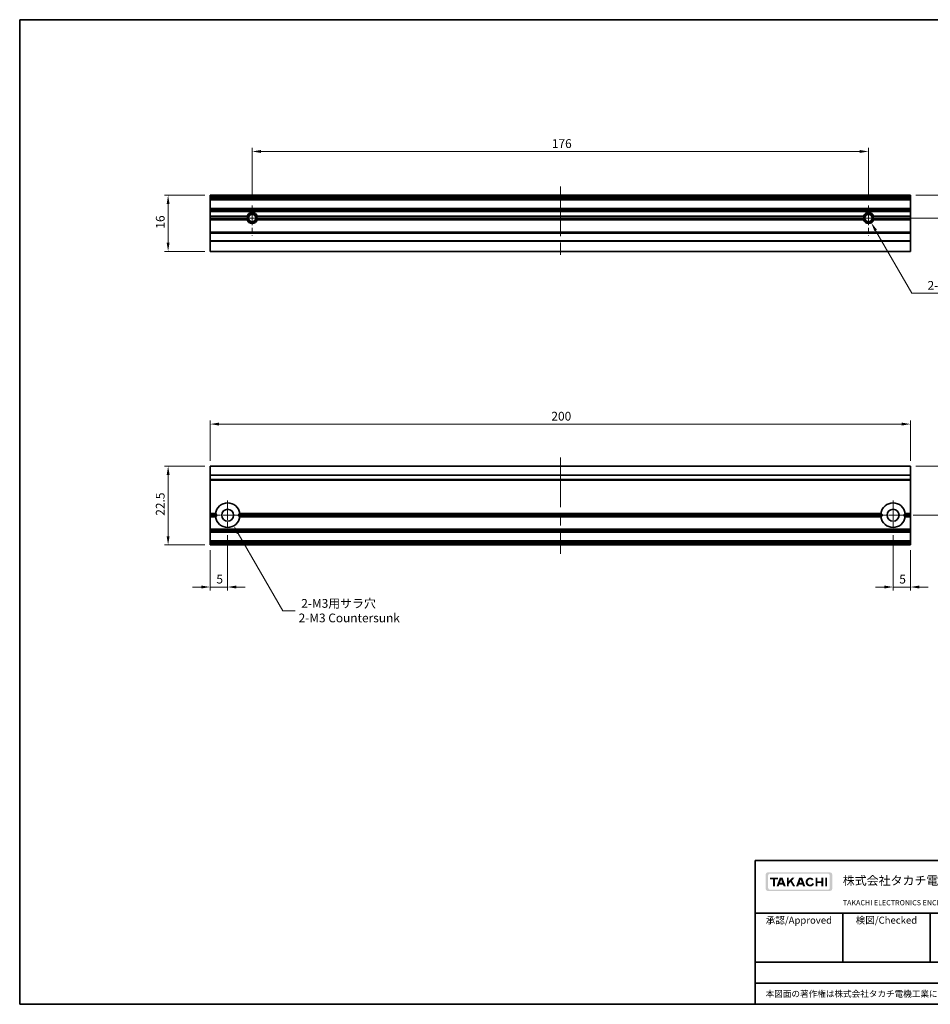
# Model space of a CAD drawing. Units: millimetres. Extents: x 0 to 7098, y 0 to 1124.
# Drawn here: x 3744 to 4005, y 0 to 281 of the extents above; entities that cross this region are included whole.
import ezdxf
from ezdxf.enums import TextEntityAlignment as Align

# ---------------------------------------------------------------- set-up
doc = ezdxf.new("R2010")
doc.units = ezdxf.units.MM
doc.header["$LTSCALE"] = 2.5
doc.linetypes.add('CHAIN', pattern=[0.35429999999999995, 0.2362, -0.0295, 0.0591, -0.0295])
doc.layers.get('Defpoints').update_dxf_attribs({"lineweight": 25})
for name, color, linetype, lineweight in [('Border (ISO)', 7, 'Continuous', 35), ('Center Mark (ISO)', 131, 'Continuous', 18), ('Centerline (ISO)', 131, 'Continuous', 18), ('Dimension (ISO)', 7, 'Continuous', 18), ('Dimension (ISO) @ 1', 7, 'Continuous', 18), ('Hatch (ISO)', 1, 'Continuous', 18), ('Title (ISO)', 7, 'Continuous', 35), ('Visible (ISO)', 7, 'Continuous', 35), ('Visible Narrow (ISO)', 7, 'Continuous', 25)]:
    doc.layers.add(name, color=color, linetype=linetype, lineweight=lineweight)
doc.styles.add('Note Text (TK)', font='MS PGothic.ttf')
doc.styles.add('文字スタイル40', font='MS PGothic.ttf')
doc.styles.add('文字スタイル67', font='arial.ttf')
doc.styles.add('文字スタイル80', font='arial.ttf')
doc.dimstyles.new('Default - Method 1b (TK)', dxfattribs={"dimscale": 2.5, "dimtxt": 2.5, "dimasz": 2.5, "dimexe": 1, "dimexo": 1.499999999999999, "dimgap": 1, "dimtad": 1, "dimrnd": 1e-08, "dimdsep": 46, "dimtxsty": 'Note Text (TK)', "dimcen": 0.09, "dimdle": 5, "dimclrd": 100, "dimclre": 100, "dimclrt": 7, "dimadec": 1, "dimazin": 1, "dimtfac": 1, "dimtmove": 0, "dimatfit": 3, "dimfxl": 1, "dimtolj": 1, "dimlwd": -1, "dimlwe": -1, "dimarcsym": 0})

# ---------------------------------------------------------------- blocks, each defined once
blk = doc.blocks.new('図面枠 tk図枠')
at = {"layer": 'Border (ISO)'}
for p, q in [((14.49999999999999, 289), (405.4999999999999, 289)), ((14.49999999999999, 289), (14.50000000000001, 8.000000000000007)), ((405.4999999999999, 289), (405.4999999999999, 8.000000000000007)), ((14.50000000000001, 8.000000000000007), (405.4999999999999, 8.000000000000007))]:
    blk.add_line(p, q, dxfattribs=at)
blk = doc.blocks.new('表題欄 tk表題欄')
at = {"layer": 'Hatch (ISO)'}
h = blk.add_hatch(color=256, dxfattribs=at)
edge = h.paths.add_edge_path(flags=0)
edge.add_arc((95.444849922821, 237.346881026017), 0.5958259999999996, 269.9999999999897, 360)
edge.add_line((96.040675922821, 237.3468810260171), (96.04067592282095, 240.7585970260168))
edge.add_arc((95.44484992282096, 240.7585970260169), 0.5958259999999996, 0, 90.0000000000068)
edge.add_line((95.44484992282091, 241.3544230260169), (79.00658192282103, 241.3544230260169))
edge.add_arc((79.00658192282103, 240.7585970260169), 0.5958259999999996, 90, 180)
edge.add_line((78.41075592282102, 240.7585970260168), (78.41075592282081, 237.3468810260171))
edge.add_arc((79.00658192282081, 237.3468810260168), 0.5958259999999996, 180, 270.0000000000205)
edge.add_line((79.00658192282103, 236.7510550260168), (95.44484992282091, 236.751055026017))
edge = h.paths.add_edge_path()
edge.add_line((77.70882392282107, 241.0034570260169), (77.70882392282107, 237.1020210260171))
edge.add_arc((78.41075592282097, 237.102021026017), 0.7019319999998935, 180, 270.000000000008)
edge.add_line((78.41075592282105, 236.4000890260172), (96.04067592282101, 236.4000890260172))
edge.add_arc((96.040675922821, 237.102021026017), 0.7019319999998921, 270, 360)
edge.add_line((96.7426079228209, 237.1020210260171), (96.74260792282098, 241.0034570260169))
edge.add_arc((96.04067592282107, 241.003457026017), 0.7019319999998921, 0, 90.00000000000873)
edge.add_line((96.04067592282095, 241.705389026017), (78.41075592282105, 241.7053890260169))
edge.add_arc((78.41075592282105, 241.0034570260169), 0.7019319999999984, 90.00000000000072, 180)
for points in [[(78.94128592282102, 240.1954190260171), (78.94128592282102, 239.7056990260171), (79.79013392282097, 239.7056990260171), (79.79013392282097, 237.7060090260171), (80.37779792282102, 237.7060090260171), (80.37779792282102, 239.7056990260171), (81.22664592282104, 239.7056990260171), (81.22664592282104, 240.1954190260171)], [(85.55355153134052, 237.7060090260171), (84.81294043548178, 238.9396854897348), (84.28739592282106, 238.3724785432585), (84.28739592282106, 237.7060090260171), (83.76502792282103, 237.7060090260171), (83.76502792282103, 240.1954190260171), (84.28739592282106, 240.1954190260171), (84.28739592282106, 239.1472136578642), (85.2586086041826, 240.1954190260171), (85.97643794456017, 240.1954190260171), (85.18872726044239, 239.3452627384302), (86.172817922821, 237.7060090260171)], [(91.96090243223207, 240.1954190260171), (91.96090243223207, 237.7060090260171), (92.4791894322321, 237.7060090260171), (92.4791894322321, 238.7058540260171), (93.63819343223211, 238.7058540260171), (93.63819343223211, 237.7060090260171), (94.15648043223207, 237.7060090260171), (94.15648043223207, 240.1954190260171), (93.63819343223211, 240.1954190260171), (93.63819343223211, 239.195574026017), (92.4791894322321, 239.195574026017), (92.4791894322321, 240.1954190260171)], [(94.71149643223212, 240.1954190260171), (94.71149643223212, 237.7060090260171), (95.2338644322322, 237.7060090260171), (95.2338644322322, 240.1954190260171)]]:
    blk.add_hatch(color=256, dxfattribs=at).paths.add_polyline_path(points)
h = blk.add_hatch(color=256, dxfattribs=at)
h.paths.add_polyline_path([(82.45967999495221, 238.7589070260171), (81.8218998506899, 238.7589070260171), (82.14078992282104, 239.627313026017)], flags=0)
h.paths.add_polyline_path([(82.64850318183746, 238.2447010260171), (81.63307666380464, 238.2447010260171), (81.43526189659153, 237.7060090260171), (80.81854592282102, 237.7060090260171), (81.73268992282102, 240.1954190260171), (82.54888992282102, 240.1954190260171), (83.46303392282098, 237.7060090260171), (82.84631794905052, 237.7060090260171)])
h = blk.add_hatch(color=256, dxfattribs=at)
h.paths.add_polyline_path([(87.39654585068993, 238.7589070260171), (88.03432599495216, 238.7589070260171), (87.71543592282107, 239.627313026017)], flags=0)
h.paths.add_polyline_path([(87.00990789659151, 237.7060090260171), (87.20772266380467, 238.2447010260171), (88.22314918183736, 238.2447010260171), (88.42096394905047, 237.7060090260171), (89.03767992282091, 237.7060090260171), (88.123535922821, 240.1954190260171), (87.30733592282104, 240.1954190260171), (86.39319192282105, 237.7060090260171)])
h = blk.add_hatch(color=256, dxfattribs=at)
edge = h.paths.add_edge_path()
edge.add_arc((90.39257192282079, 238.9507140260171), 1.273272000000011, 38.55054079078439, 336.5820184016556)
edge.add_line((91.56096443223191, 238.4446700260172), (91.04202846323602, 238.6694270587604))
edge.add_ellipse((90.392571922821, 238.9507140260171), major_axis=(0, -0.7998759999999119), ratio=0.8673469387756529, start_angle=128.5505407907963, end_angle=426.582018401653, ccw=False)
edge.add_line((90.96328818027123, 239.4055047731898), (91.38834540645578, 239.7442231660233))
at = {"layer": 'Title (ISO)'}
for p, q in [((74.70882392282105, 245.052739026017), (255.7088239228211, 245.052739026017)), ((74.70882392282105, 204.052739026017), (74.70882392282105, 245.052739026017)), ((149.7088239228211, 245.052739026017), (149.7088239228211, 210.052739026017)), ((230.7088239228211, 245.052739026017), (230.7088239228211, 210.052739026017)), ((255.7088239228211, 245.052739026017), (255.7088239228211, 204.052739026017)), ((243.2088239228211, 240.552739026017), (251.2088239228211, 241.552739026017)), ((243.2088239228211, 240.552739026017), (243.2088239228211, 236.552739026017)), ((251.2088239228211, 235.552739026017), (251.2088239228211, 241.552739026017)), ((243.2088239228211, 236.552739026017), (251.2088239228211, 235.552739026017)), ((230.7088239228211, 232.052739026017), (255.7088239228211, 232.052739026017)), ((74.70882392282105, 230.052739026017), (230.7088239228211, 230.0527390260171)), ((99.70882392282105, 230.052739026017), (99.70882392282108, 216.052739026017)), ((124.708823922821, 230.052739026017), (124.708823922821, 216.052739026017)), ((230.7088239228211, 221.052739026017), (255.7088239228211, 221.052739026017)), ((74.70882392282105, 216.052739026017), (230.7088239228211, 216.052739026017)), ((255.7088239228211, 210.052739026017), (74.70882392282105, 210.052739026017)), ((74.70882392282105, 204.052739026017), (255.7088239228211, 204.052739026017))]:
    blk.add_line(p, q, dxfattribs=at)
at = {"layer": 'Title (ISO)', "color": 4, "linetype": 'CHAIN', "lineweight": 18, "ltscale": 8.889559745788574}
blk.add_line((238.2088239228211, 242.5527390260171), (238.2088239228211, 234.552739026017), dxfattribs=at)
at = {"layer": 'Title (ISO)', "color": 4, "linetype": 'CHAIN', "lineweight": 18, "ltscale": 20.00163269042969}
blk.add_line((252.2088239228211, 238.552739026017), (234.2088239228211, 238.552739026017), dxfattribs=at)
at = {"layer": 'Title (ISO)'}
for radius in [3, 2]:
    blk.add_circle((238.2088239228211, 238.5527390260171), radius, dxfattribs=at)
at = {"layer": 'Title (ISO)', "color": 1, "char_height": 2.000000029802322, "line_spacing_factor": 1.5, "style": 'Note Text (TK)'}
for s, insert, attachment_point in [('\\fＭＳ Ｐゴシック|b0|i0;{\\H2.0000;品名/Title}', (151.708823922821, 243.052739026017), 4), ('\\fＭＳ Ｐゴシック|b0|i0;{\\H2.0000;尺度/Scale}', (232.7088239228211, 230.052739026017), 4), ('\\fＭＳ Ｐゴシック|b0|i0;{\\H2.0000;承認/Approved}', (87.20882392282105, 228.052739026017), 5), ('\\fＭＳ Ｐゴシック|b0|i0;{\\H2.0000;検図/Checked}', (112.208823922821, 228.0527390260171), 5), ('\\fＭＳ Ｐゴシック|b0|i0;{\\H2.0000;製図/Created}', (137.208823922821, 228.052739026017), 5), ('\\fＭＳ Ｐゴシック|b0|i0;{\\H2.0000;ページ/Page}', (232.7088239228211, 219.052739026017), 4), ('\\fＭＳ Ｐゴシック|b0|i0;{\\H2.0000;作成日/Date}', (151.708823922821, 213.052739026017), 4)]:
    blk.add_mtext(s, dxfattribs=dict(at, insert=insert, attachment_point=attachment_point))
at = {"layer": 'Title (ISO)', "color": 7, "line_spacing_factor": 1.5, "style": 'Note Text (TK)'}
for s, insert, char_height, attachment_point in [('株式会社タカチ電機工業', (99.74260792282095, 239.052739026017), 2.5, 4), ('\\fArial|b0|i0;{\\H1.4986;TAKACHI ELECTRONICS ENCLOSURE CO., LTD.}', (99.74260792282095, 233.052739026017), 1.49859994649887, 4), ('\\fＭＳ Ｐゴシック|b0|i0;{\\H2.0000;/}', (243.2088239228211, 213.5527390260171), 2.000000029802322, 5), ('\\fＭＳ Ｐゴシック|b0|i0;{\\H1.8000;本図面の著作権は株式会社タカチ電機工業に帰属します。 / Copyright (C)\xa0 TAKACHI ELECTRONICS ENCLOSURE CO., LTD. All Rights Reserved.}', (77.70882392282107, 207.052739026017), 1.800000071525573, 4)]:
    blk.add_mtext(s, dxfattribs=dict(at, insert=insert, char_height=char_height, attachment_point=attachment_point))
at = {"layer": 'Title (ISO)', "color": 7}
for tag, p, height, style in [('<品名>_001', (157.524164831912, 236.7388185714716), 2.5, 'Note Text (TK)'), ('<Title>_001', (157.5099153201013, 231.6521250748138), 1.800000071525573, '文字スタイル80'), ('<型番>_001', (157.6576875571527, 219.9930798731327), 3.000000119209289, '文字スタイル40'), ('作成日_001', (175.617914831912, 211.7814322078352), 2.5, 'Note Text (TK)'), ('<ページ_No.>_001', (237.9488807410029, 212.302739026017), 2.5, 'Note Text (TK)'), ('<総ページ数>_001', (246.7926307410029, 212.302739026017), 2.5, 'Note Text (TK)')]:
    blk.add_attdef(tag, p, '', height=height, dxfattribs=dict(at, style=style))
at = {"layer": 'Title (ISO)', "color": 7, "style": 'Note Text (TK)'}
for tag, p in [('<尺度>', (243.2088239228211, 224.552739026017)), ('<部品サイズ>', (112.208823922821, 213.052739026017))]:
    blk.add_attdef(tag, text='', height=2.5, dxfattribs=at).set_placement(p, align=Align.MIDDLE_CENTER)
blk = doc.blocks.new('*D52')
at = {"layer": 'Defpoints', "color": 0}
for p in [(3998.886362934699, 165.5881611355166), (3798.886362934699, 153.5881611355166), (3998.886362934699, 153.5881611355166)]:
    blk.add_point(p, dxfattribs=at)
at = {"layer": 'Dimension (ISO)', "color": 100}
for p, q in [((3798.886362934699, 155.0881611355166), (3798.886362934699, 166.5881611355166)), ((3998.886362934699, 155.0881611355166), (3998.886362934699, 166.5881611355166)), ((3801.386362934699, 165.5881611355166), (3996.386362934698, 165.5881611355166))]:
    blk.add_line(p, q, dxfattribs=at)
for points in [[(3801.386362934699, 166.0048278021833), (3801.386362934699, 165.17149446885), (3798.886362934699, 165.5881611355166)], [(3996.386362934698, 166.0048278021833), (3996.386362934698, 165.17149446885), (3998.886362934699, 165.5881611355166)]]:
    blk.add_solid(points, dxfattribs=at)
at = {"layer": 'Dimension (ISO)', "color": 7, "insert": (3896.315340207426, 167.8381611355166), "char_height": 2.5, "attachment_point": 4, "style": 'Note Text (TK)'}
blk.add_mtext('\\A1;200', dxfattribs=at)
blk = doc.blocks.new('*D53')
at = {"layer": 'Defpoints', "color": 0}
for p in [(3798.8863629347, 153.5881611355167), (3786.886362934721, 131.0881611355167), (3798.8863629347, 131.0881611355167)]:
    blk.add_point(p, dxfattribs=at)
at = {"layer": 'Dimension (ISO)', "color": 100}
for p, q in [((3797.3863629347, 153.5881611355167), (3785.886362934721, 153.5881611355167)), ((3786.886362934721, 151.0881611355167), (3786.886362934721, 133.5881611355167)), ((3797.3863629347, 131.0881611355167), (3785.886362934721, 131.0881611355167))]:
    blk.add_line(p, q, dxfattribs=at)
for points in [[(3786.469696268055, 151.0881611355167), (3787.303029601388, 151.0881611355167), (3786.886362934721, 153.5881611355167)], [(3786.469696268055, 133.5881611355167), (3787.303029601388, 133.5881611355167), (3786.886362934721, 131.0881611355167)]]:
    blk.add_solid(points, dxfattribs=at)
at = {"layer": 'Dimension (ISO)', "color": 7, "insert": (3784.63636293472, 139.4262293173348), "char_height": 2.5, "attachment_point": 4, "rotation": 90, "style": 'Note Text (TK)'}
blk.add_mtext('\\A1;22.5', dxfattribs=at)
blk = doc.blocks.new('*D54')
at = {"layer": 'Defpoints', "color": 0}
for p in [(3803.886362934699, 135.3881611355168), (3798.886362934699, 131.0881611355166), (3798.886362934699, 119.0881611355166)]:
    blk.add_point(p, dxfattribs=at)
at = {"layer": 'Dimension (ISO)', "color": 100}
for p, q in [((3803.886362934699, 133.8881611355168), (3803.886362934699, 118.0881611355166)), ((3798.886362934699, 129.5881611355166), (3798.886362934699, 118.0881611355166)), ((3796.386362934698, 119.0881611355166), (3793.886362934698, 119.0881611355166)), ((3803.886362934699, 119.0881611355166), (3798.886362934699, 119.0881611355166)), ((3806.386362934699, 119.0881611355166), (3808.886362934698, 119.0881611355166))]:
    blk.add_line(p, q, dxfattribs=at)
for points in [[(3796.386362934698, 119.5048278021833), (3796.386362934698, 118.67149446885), (3798.886362934699, 119.0881611355166)], [(3806.386362934699, 119.5048278021833), (3806.386362934699, 118.67149446885), (3803.886362934699, 119.0881611355166)]]:
    blk.add_solid(points, dxfattribs=at)
at = {"layer": 'Dimension (ISO)', "color": 7, "insert": (3800.661931116517, 121.3381611355166), "char_height": 2.5, "attachment_point": 4, "style": 'Note Text (TK)'}
blk.add_mtext('\\A1;5', dxfattribs=at)
blk = doc.blocks.new('*D55')
at = {"layer": 'Defpoints', "color": 0}
for p in [(3993.886362934699, 135.3881611355168), (3998.886362934699, 131.0881611355166), (3998.886362934699, 119.0881611355166)]:
    blk.add_point(p, dxfattribs=at)
at = {"layer": 'Dimension (ISO)', "color": 100}
for p, q in [((3993.886362934699, 133.8881611355168), (3993.886362934699, 118.0881611355166)), ((3998.886362934699, 129.5881611355166), (3998.886362934699, 118.0881611355166)), ((3991.386362934699, 119.0881611355166), (3988.886362934699, 119.0881611355166)), ((3993.886362934699, 119.0881611355166), (3998.886362934699, 119.0881611355166)), ((4001.386362934698, 119.0881611355166), (4003.886362934698, 119.0881611355166))]:
    blk.add_line(p, q, dxfattribs=at)
for points in [[(3991.386362934699, 119.5048278021833), (3991.386362934699, 118.67149446885), (3993.886362934699, 119.0881611355166)], [(4001.386362934698, 119.5048278021833), (4001.386362934698, 118.67149446885), (3998.886362934699, 119.0881611355166)]]:
    blk.add_solid(points, dxfattribs=at)
at = {"layer": 'Dimension (ISO)', "color": 7, "insert": (3995.661931116516, 121.3381611355166), "char_height": 2.5, "attachment_point": 4, "style": 'Note Text (TK)'}
blk.add_mtext('\\A1;5', dxfattribs=at)
blk = doc.blocks.new('*D40')
at = {"layer": 'Defpoints', "color": 0}
for p in [(3998.8863629347, 153.5881611355167), (3998.0863629347, 139.5881611355167), (4017.886362934699, 139.5881611355167)]:
    blk.add_point(p, dxfattribs=at)
at = {"layer": 'Dimension (ISO)', "color": 100}
for p, q in [((4000.3863629347, 153.5881611355167), (4018.886362934699, 153.5881611355167)), ((4017.886362934699, 151.0881611355167), (4017.886362934699, 142.0881611355167)), ((3999.5863629347, 139.5881611355167), (4018.886362934699, 139.5881611355167))]:
    blk.add_line(p, q, dxfattribs=at)
for points in [[(4017.469696268032, 151.0881611355167), (4018.303029601366, 151.0881611355167), (4017.886362934699, 153.5881611355167)], [(4017.469696268032, 142.0881611355167), (4018.303029601366, 142.0881611355167), (4017.886362934699, 139.5881611355167)]]:
    blk.add_solid(points, dxfattribs=at)
at = {"layer": 'Dimension (ISO)', "color": 7, "insert": (4015.636362934698, 145.0185588627894), "char_height": 2.5, "attachment_point": 4, "rotation": 90, "style": 'Note Text (TK)'}
blk.add_mtext('\\A1;14', dxfattribs=at)
blk = doc.blocks.new('*D41')
at = {"layer": 'Defpoints', "color": 0}
for p in [(3803.886362934699, 139.5881611355164), (3805.636362934699, 136.5570722222703)]:
    blk.add_point(p, dxfattribs=at)
at = {"layer": 'Dimension (ISO)', "color": 100}
for p, q in [((3819.61836425275, 112.3395355479144), (3806.886362934699, 134.3920087128092)), ((3823.146670098015, 112.3395355479147), (3819.61836425275, 112.3395355479144))]:
    blk.add_line(p, q, dxfattribs=at)
blk.add_solid([(3807.247206852943, 134.6003420461427), (3806.525519016456, 134.1836753794759), (3805.636362934699, 136.5570722222703)], dxfattribs=at)
at = {"layer": 'Dimension (ISO)', "color": 7, "insert": (3824.146670098015, 112.3395355479144), "char_height": 2.5, "attachment_point": 4, "style": 'Note Text (TK)'}
blk.add_mtext('\\A1; \\fＭＳ Ｐゴシック|b0|i0;{\\H2.4900;2-M3用サラ穴\\P}\\fＭＳ Ｐゴシック|b0|i0;{\\H2.4900;2-M3 Countersunk}', dxfattribs=at)
blk = doc.blocks.new('*D42')
at = {"layer": 'Defpoints', "color": 0}
for p in [(3986.886362934722, 243.3908995492957), (3810.886362934722, 227.9473995492958), (3986.886362934722, 227.9473995492958)]:
    blk.add_point(p, dxfattribs=at)
at = {"layer": 'Dimension (ISO)', "color": 100}
for p, q in [((3810.886362934722, 229.4473995492958), (3810.886362934722, 244.3908995492957)), ((3813.386362934722, 243.3908995492957), (3984.386362934723, 243.3908995492957)), ((3986.886362934722, 229.4473995492958), (3986.886362934722, 244.3908995492957))]:
    blk.add_line(p, q, dxfattribs=at)
for points in [[(3813.386362934722, 243.8075662159624), (3813.386362934722, 242.974232882629), (3810.886362934722, 243.3908995492957)], [(3984.386362934723, 243.8075662159624), (3984.386362934723, 242.974232882629), (3986.886362934722, 243.3908995492957)]]:
    blk.add_solid(points, dxfattribs=at)
at = {"layer": 'Dimension (ISO)', "color": 7, "insert": (3896.450283389267, 245.6408995492957), "char_height": 2.5, "attachment_point": 4, "style": 'Note Text (TK)'}
blk.add_mtext('\\A1;176', dxfattribs=at)
blk = doc.blocks.new('*D43')
at = {"layer": 'Defpoints', "color": 0}
for p in [(3798.886362934724, 230.8908995492958), (3786.886362934723, 214.8908995492972), (3798.886362934724, 214.8908995492972)]:
    blk.add_point(p, dxfattribs=at)
at = {"layer": 'Dimension (ISO)', "color": 100}
for p, q in [((3797.386362934724, 230.8908995492958), (3785.886362934724, 230.8908995492958)), ((3786.886362934723, 228.3908995492958), (3786.886362934723, 217.3908995492972)), ((3797.386362934724, 214.8908995492972), (3785.886362934724, 214.8908995492972))]:
    blk.add_line(p, q, dxfattribs=at)
for points in [[(3786.469696268056, 228.3908995492958), (3787.303029601389, 228.3908995492958), (3786.886362934723, 230.8908995492958)], [(3786.469696268056, 217.3908995492972), (3787.303029601389, 217.3908995492972), (3786.886362934723, 214.8908995492972)]]:
    blk.add_solid(points, dxfattribs=at)
at = {"layer": 'Dimension (ISO)', "color": 7, "insert": (3784.636362934723, 221.363910912933), "char_height": 2.5, "attachment_point": 4, "rotation": 90, "style": 'Note Text (TK)'}
blk.add_mtext('\\A1;16', dxfattribs=at)
blk = doc.blocks.new('*D44')
at = {"layer": 'Defpoints', "color": 0}
for p in [(3998.886362934725, 230.8908995492958), (3990.442862934724, 224.3908995492958), (4017.886362934701, 224.3908995492958)]:
    blk.add_point(p, dxfattribs=at)
at = {"layer": 'Dimension (ISO)', "color": 100}
for p, q in [((4017.886362934701, 233.3908995492958), (4017.886362934701, 241.8823768815018)), ((4000.386362934724, 230.8908995492958), (4018.886362934702, 230.8908995492958)), ((4017.886362934701, 224.3908995492958), (4017.886362934701, 230.8908995492958)), ((3991.942862934724, 224.3908995492958), (4018.886362934702, 224.3908995492958)), ((4017.886362934701, 221.8908995492958), (4017.886362934701, 219.3908995492958))]:
    blk.add_line(p, q, dxfattribs=at)
for points in [[(4017.469696268035, 233.3908995492958), (4018.303029601368, 233.3908995492958), (4017.886362934701, 230.8908995492958)], [(4017.469696268035, 221.8908995492958), (4018.303029601368, 221.8908995492958), (4017.886362934701, 224.3908995492958)]]:
    blk.add_solid(points, dxfattribs=at)
at = {"layer": 'Dimension (ISO)', "color": 7, "insert": (4015.6363629347, 236.8908996087733), "char_height": 2.5, "attachment_point": 4, "rotation": 90, "style": 'Note Text (TK)'}
blk.add_mtext('\\A1;6.5', dxfattribs=at)
blk = doc.blocks.new('*D51')
at = {"layer": 'Defpoints', "color": 0}
for p in [(3986.886362934722, 224.3908995492966), (3987.664612934723, 223.0429310083055)]:
    blk.add_point(p, dxfattribs=at)
at = {"layer": 'Dimension (ISO)', "color": 100}
for p, q in [((3999.280672049405, 202.9233264379641), (3988.914612934723, 220.8778674988448)), ((4014.609129155647, 202.9233264379639), (3999.280672049405, 202.9233264379641))]:
    blk.add_line(p, q, dxfattribs=at)
blk.add_solid([(3989.275456852967, 221.0862008321781), (3988.55376901648, 220.6695341655116), (3987.664612934723, 223.0429310083055)], dxfattribs=at)
at = {"layer": 'Dimension (ISO)', "color": 7, "insert": (4002.975606428374, 205.1733264379641), "char_height": 2.5, "attachment_point": 4, "style": 'Note Text (TK)'}
blk.add_mtext('\\A1; \\fＭＳ Ｐゴシック|b0|i0;2-M2.5', dxfattribs=at)

msp = doc.modelspace()

# ---------------------------------------------------------------- linework, layer by layer
at = {"layer": 'Center Mark (ISO)', "linetype": 'CHAIN', "ltscale": 9.507946014404297}
for p, q in [((3810.886362934722, 227.9473995492958), (3810.886362934722, 219.3908995492957)), ((3986.886362934722, 227.9473995492958), (3986.886362934722, 219.3908995492957))]:
    msp.add_line(p, q, dxfattribs=at)
at = {"layer": 'Center Mark (ISO)', "linetype": 'CHAIN', "ltscale": 7.903918266296386}
for p, q in [((3814.442862934722, 224.3908995492957), (3807.329862934722, 224.3908995492957)), ((3990.442862934722, 224.3908995492957), (3983.329862934723, 224.3908995492957))]:
    msp.add_line(p, q, dxfattribs=at)
at = {"layer": 'Center Mark (ISO)', "linetype": 'CHAIN', "ltscale": 9.3340425491333}
for p, q in [((3803.886362934699, 143.7881611355169), (3803.886362934699, 135.3881611355168)), ((3993.886362934699, 143.7881611355169), (3993.886362934699, 135.3881611355168)), ((3808.086362934698, 139.5881611355166), (3799.686362934699, 139.5881611355166)), ((3998.086362934698, 139.5881611355166), (3989.686362934698, 139.5881611355166))]:
    msp.add_line(p, q, dxfattribs=at)
at = {"layer": 'Centerline (ISO)', "linetype": 'CHAIN', "ltscale": 23.99096870422363}
for p, q in [((3898.886362934722, 233.3908995492957), (3898.886362934722, 212.390899549297)), ((3898.886362934699, 156.0881611355166), (3898.886362934699, 128.5881611355166))]:
    msp.add_line(p, q, dxfattribs=at)
at = {"layer": 'Visible (ISO)'}
for p, q in [((3798.886362934722, 230.8908995492957), (3798.886362934722, 230.590899549296)), ((3798.886362934722, 230.8908995492957), (3998.886362934723, 230.8908995492957)), ((3798.886362934722, 230.5151636180081), (3798.886362934722, 230.590899549296)), ((3798.886362934722, 230.5151636180081), (3798.886362934722, 230.3030315836518)), ((3998.886362934723, 230.590899549296), (3998.886362934723, 230.8908995492957)), ((3998.886362934723, 230.590899549296), (3998.886362934723, 230.5151636180081)), ((3998.886362934723, 230.3030315836518), (3998.886362934723, 230.5151636180081)), ((3798.886362934722, 229.9787675149401), (3798.886362934722, 230.3030315836518)), ((3798.886362934722, 229.9787675149401), (3798.886362934722, 229.8908995492957)), ((3798.886362934722, 229.5908995492955), (3798.886362934722, 229.8908995492957)), ((3798.886362934722, 229.8908995492957), (3998.886362934723, 229.8908995492957)), ((3798.886362934722, 227.1908995492954), (3798.886362934722, 229.5908995492955)), ((3998.886362934723, 230.3030315836518), (3998.886362934723, 229.9787675149401)), ((3998.886362934723, 229.8908995492957), (3998.886362934723, 229.9787675149401)), ((3998.886362934723, 229.8908995492957), (3998.886362934723, 229.5908995492955)), ((3998.886362934723, 229.5908995492955), (3998.886362934723, 227.1908995492954)), ((3798.886362934722, 226.8908995492957), (3798.886362934722, 227.1908995492954)), ((3798.886362934722, 226.8908995492957), (3798.886362934722, 226.8030315836518)), ((3798.886362934722, 226.8908995492957), (3998.886362934723, 226.8908995492957)), ((3798.886362934722, 226.47876751494), (3798.886362934722, 226.8030315836518)), ((3798.886362934722, 226.47876751494), (3798.886362934722, 226.2666354805842)), ((3798.886362934722, 224.8908995492961), (3798.886362934722, 226.2666354805842)), ((3798.886362934722, 224.8908995492961), (3809.412357422521, 224.8908995492961)), ((3798.886362934722, 224.3908995492957), (3798.886362934722, 224.8908995492961)), ((3812.360368446924, 224.8908995492961), (3985.412357422521, 224.8908995492961)), ((3988.360368446924, 224.8908995492961), (3998.886362934723, 224.8908995492961)), ((3998.886362934723, 227.1908995492954), (3998.886362934723, 226.8908995492957)), ((3998.886362934723, 226.8030315836518), (3998.886362934723, 226.8908995492957)), ((3998.886362934723, 226.8030315836518), (3998.886362934723, 226.47876751494)), ((3998.886362934723, 226.2666354805842), (3998.886362934723, 226.47876751494)), ((3998.886362934723, 226.2666354805842), (3998.886362934723, 224.8908995492961)), ((3998.886362934723, 224.8908995492961), (3998.886362934723, 224.3908995492957)), ((3798.886362934722, 224.3908995492957), (3809.829862934723, 224.3908995492957)), ((3798.886362934722, 223.8908995492961), (3798.886362934722, 224.3908995492957)), ((3798.886362934722, 223.8908995492961), (3809.412357422521, 223.8908995492961)), ((3798.886362934722, 220.3908995492957), (3798.886362934722, 223.8908995492961)), ((3811.942862934722, 224.3908995492957), (3985.829862934723, 224.3908995492957)), ((3812.360368446924, 223.8908995492961), (3985.412357422521, 223.8908995492961)), ((3987.942862934723, 224.3908995492957), (3998.886362934723, 224.3908995492957)), ((3988.360368446924, 223.8908995492961), (3998.886362934723, 223.8908995492961)), ((3998.886362934723, 224.3908995492957), (3998.886362934723, 223.8908995492961)), ((3998.886362934723, 223.8908995492961), (3998.886362934723, 220.3908995492962)), ((3798.886362934722, 220.3908995492975), (3798.886362934722, 220.0908995492978)), ((3798.886362934722, 220.3908995492975), (3998.886362934723, 220.3908995492975)), ((3798.886362934722, 217.9633095363342), (3798.886362934722, 220.0908995492978)), ((3998.886362934723, 220.0908995492978), (3998.886362934723, 220.3908995492975)), ((3998.886362934723, 220.0908995492978), (3998.886362934723, 217.9633095363342)), ((3798.886362934722, 217.9633095363342), (3798.886362934722, 217.8352726564012)), ((3798.886362934722, 214.9628626693639), (3798.886362934722, 217.8352726564012)), ((3998.886362934723, 217.8352726564012), (3998.886362934723, 217.9633095363342)), ((3998.886362934723, 217.8352726564012), (3998.886362934723, 214.9628626693643)), ((3798.886362934722, 214.9628626693639), (3798.886362934722, 214.890899549297)), ((3798.886362934722, 214.890899549297), (3998.886362934723, 214.890899549297)), ((3998.886362934723, 214.890899549297), (3998.886362934723, 214.9628626693643)), ((3798.886362934699, 153.5881611355166), (3798.886362934699, 153.5418053914363)), ((3798.886362934699, 153.5881611355166), (3998.886362934699, 153.5881611355166)), ((3798.886362934699, 151.1481304022395), (3798.886362934699, 153.5418053914363)), ((3998.886362934699, 153.5418053914363), (3998.886362934699, 153.5881611355166)), ((3998.886362934699, 153.5418053914363), (3998.886362934699, 151.1481304022395)), ((3798.886362934699, 151.1481304022395), (3798.886362934699, 150.99448614632)), ((3798.886362934699, 149.8881611355168), (3798.886362934699, 150.99448614632)), ((3798.886362934699, 149.8881611355168), (3798.886362934699, 149.5881611355166)), ((3798.886362934699, 140.0881611355166), (3798.886362934699, 149.5881611355166)), ((3798.886362934699, 149.5881611355166), (3998.886362934699, 149.5881611355166)), ((3998.886362934699, 150.99448614632), (3998.886362934699, 151.1481304022395)), ((3998.886362934699, 150.99448614632), (3998.886362934699, 149.8881611355168)), ((3998.886362934699, 149.5881611355166), (3998.886362934699, 149.8881611355168)), ((3998.886362934699, 149.5881611355166), (3998.886362934699, 140.0881611355166)), ((3798.886362934699, 140.0881611355166), (3800.422261319561, 140.0881611355166)), ((3798.886362934699, 139.5881611355166), (3798.886362934699, 140.0881611355166)), ((3798.886362934699, 139.5881611355166), (3800.886362934699, 139.5881611355166)), ((3798.886362934699, 139.0881611355166), (3798.886362934699, 139.5881611355166)), ((3798.886362934699, 139.0881611355166), (3800.422261319561, 139.0881611355166)), ((3798.886362934699, 135.7124252042285), (3798.886362934699, 139.0881611355166)), ((3806.886362934699, 139.5881611355166), (3990.886362934698, 139.5881611355166)), ((3807.350464549836, 140.0881611355166), (3990.422261319561, 140.0881611355166)), ((3807.350464549836, 139.0881611355166), (3990.422261319561, 139.0881611355166)), ((3996.886362934699, 139.5881611355166), (3998.886362934699, 139.5881611355166)), ((3997.350464549836, 140.0881611355166), (3998.886362934699, 140.0881611355166)), ((3997.350464549836, 139.0881611355166), (3998.886362934699, 139.0881611355166)), ((3998.886362934699, 140.0881611355166), (3998.886362934699, 139.5881611355166)), ((3998.886362934699, 139.5881611355166), (3998.886362934699, 139.0881611355166)), ((3998.886362934699, 139.0881611355166), (3998.886362934699, 135.7124252042285)), ((3798.886362934699, 135.7124252042285), (3798.886362934699, 135.5002931698727)), ((3798.886362934699, 135.176029101161), (3798.886362934699, 135.5002931698727)), ((3798.886362934699, 135.1760291011605), (3798.886362934699, 135.0881611355166)), ((3798.886362934699, 134.7881611355169), (3798.886362934699, 135.0881611355166)), ((3798.886362934699, 135.0881611355166), (3998.886362934699, 135.0881611355166)), ((3998.886362934699, 135.5002931698727), (3998.886362934699, 135.7124252042285)), ((3998.886362934699, 135.5002931698727), (3998.886362934699, 135.1760291011605)), ((3998.886362934699, 135.0881611355166), (3998.886362934699, 135.1760291011605)), ((3998.886362934699, 135.0881611355166), (3998.886362934699, 134.7881611355169)), ((3798.886362934699, 132.3881611355168), (3798.886362934699, 134.7881611355169)), ((3798.886362934699, 132.0881611355166), (3798.886362934699, 132.3881611355168)), ((3798.886362934699, 132.0881611355166), (3798.886362934699, 132.0002931698727)), ((3798.886362934699, 132.0881611355166), (3998.886362934699, 132.0881611355166)), ((3998.886362934699, 134.7881611355169), (3998.886362934699, 132.3881611355168)), ((3998.886362934699, 132.3881611355168), (3998.886362934699, 132.0881611355166)), ((3998.886362934699, 132.0002931698727), (3998.886362934699, 132.0881611355166)), ((3798.886362934699, 131.676029101161), (3798.886362934699, 132.0002931698727)), ((3798.886362934699, 131.676029101161), (3798.886362934699, 131.4638970668047)), ((3798.886362934699, 131.3881611355168), (3798.886362934699, 131.4638970668047)), ((3798.886362934699, 131.3881611355168), (3798.886362934699, 131.0881611355166)), ((3798.886362934699, 131.0881611355166), (3998.886362934699, 131.0881611355166)), ((3998.886362934699, 132.0002931698727), (3998.886362934699, 131.676029101161)), ((3998.886362934699, 131.4638970668047), (3998.886362934699, 131.676029101161)), ((3998.886362934699, 131.4638970668047), (3998.886362934699, 131.3881611355168)), ((3998.886362934699, 131.0881611355166), (3998.886362934699, 131.3881611355168))]:
    msp.add_line(p, q, dxfattribs=at)
for centre in [(3803.886362934699, 139.5881611355166), (3993.886362934699, 139.5881611355166)]:
    msp.add_circle(centre, 1.7, dxfattribs=at)
for centre, radius, start, end in [((3810.886362934722, 224.3908995492962), 1.5565, 18.7375403691894, 161.2624596308106), ((3810.886362934722, 224.3908995492957), 1.056499999999999, 0, 180), ((3986.886362934722, 224.3908995492962), 1.5565, 18.7375403691894, 161.2624596308106), ((3986.886362934722, 224.3908995492957), 1.056499999999999, 0, 180), ((3810.886362934722, 224.3908995492962), 1.5565, 198.7375403691893, 341.2624596308106), ((3810.886362934722, 224.3908995492957), 1.056499999999999, 180, 0), ((3986.886362934722, 224.3908995492962), 1.5565, 198.7375403691893, 341.2624596308106), ((3986.886362934722, 224.3908995492957), 1.056499999999999, 180, 0), ((3803.886362934699, 139.5881611355166), 3.5, 8.213210701750484, 171.7867892982495), ((3993.886362934699, 139.5881611355166), 3.5, 8.213210701750484, 171.7867892982495), ((3803.886362934699, 139.5881611355166), 3.5, 188.2132107017504, 351.7867892982495), ((3993.886362934699, 139.5881611355166), 3.5, 188.2132107017504, 351.7867892982495)]:
    msp.add_arc(centre, radius, start, end, dxfattribs=at)
for points in [[(3809.412357422521, 224.8908995492961), (3809.621110178622, 224.5996523053964), (3809.829862934723, 224.3908995492957)], [(3811.942862934722, 224.3908995492957), (3812.151615690823, 224.5996523053964), (3812.360368446924, 224.8908995492961)], [(3985.412357422521, 224.8908995492961), (3985.621110178622, 224.5996523053964), (3985.829862934723, 224.3908995492957)], [(3987.942862934723, 224.3908995492957), (3988.151615690823, 224.5996523053964), (3988.360368446924, 224.8908995492961)], [(3809.829862934723, 224.3908995492957), (3809.621110178622, 224.182146793195), (3809.412357422521, 223.8908995492957)], [(3812.360368446924, 223.8908995492957), (3812.151615690823, 224.182146793195), (3811.942862934722, 224.3908995492957)], [(3985.829862934723, 224.3908995492957), (3985.621110178622, 224.1821467931954), (3985.412357422521, 223.8908995492961)], [(3988.360368446924, 223.8908995492961), (3988.151615690823, 224.1821467931954), (3987.942862934723, 224.3908995492957)], [(3800.886362934699, 139.5881611355166), (3800.654312127129, 139.8202119430857), (3800.422261319561, 140.0881611355166)], [(3800.422261319561, 139.0881611355166), (3800.654312127129, 139.356110327948), (3800.886362934699, 139.5881611355166)], [(3807.350464549836, 140.0881611355166), (3807.118413742267, 139.8202119430857), (3806.886362934699, 139.5881611355166)], [(3806.886362934699, 139.5881611355166), (3807.118413742267, 139.356110327948), (3807.350464549836, 139.0881611355166)], [(3990.886362934698, 139.5881611355166), (3990.654312127129, 139.8202119430857), (3990.422261319561, 140.0881611355166)], [(3990.422261319561, 139.0881611355166), (3990.654312127129, 139.3561103279476), (3990.886362934698, 139.5881611355166)], [(3997.350464549836, 140.0881611355166), (3997.118413742267, 139.8202119430857), (3996.886362934699, 139.5881611355166)], [(3996.886362934699, 139.5881611355166), (3997.118413742267, 139.3561103279476), (3997.350464549836, 139.0881611355166)]]:
    msp.add_open_spline(points, degree=2, dxfattribs=at)
at = {"layer": 'Visible Narrow (ISO)'}
for p, q in [((3798.886362934722, 230.590899549296), (3998.886362934723, 230.590899549296)), ((3798.886362934722, 230.5151636180081), (3998.886362934723, 230.5151636180081)), ((3798.886362934722, 230.3030315836518), (3998.886362934723, 230.3030315836518)), ((3798.886362934722, 229.9787675149401), (3998.886362934723, 229.9787675149401)), ((3798.886362934722, 229.5908995492955), (3998.886362934723, 229.5908995492955)), ((3798.886362934722, 227.1908995492954), (3998.886362934723, 227.1908995492954)), ((3798.886362934722, 226.8030315836518), (3998.886362934723, 226.8030315836518)), ((3798.886362934722, 226.47876751494), (3998.886362934723, 226.47876751494)), ((3798.886362934722, 226.2666354805842), (3998.886362934723, 226.2666354805842)), ((3798.886362934722, 220.0908995492978), (3998.886362934723, 220.0908995492978)), ((3798.886362934722, 217.9633095363342), (3998.886362934723, 217.9633095363342)), ((3798.886362934722, 217.8352726564012), (3998.886362934723, 217.8352726564012)), ((3798.886362934722, 214.9628626693639), (3998.886362934723, 214.9628626693643)), ((3798.886362934699, 153.5418053914363), (3998.886362934699, 153.5418053914363)), ((3798.886362934699, 151.1481304022395), (3998.886362934699, 151.1481304022395)), ((3798.886362934699, 150.99448614632), (3998.886362934699, 150.99448614632)), ((3798.886362934699, 149.8881611355168), (3998.886362934699, 149.8881611355168)), ((3798.886362934699, 135.7124252042285), (3998.886362934699, 135.7124252042285)), ((3798.886362934699, 135.5002931698727), (3998.886362934699, 135.5002931698727)), ((3798.886362934699, 135.176029101161), (3998.886362934699, 135.1760291011605)), ((3798.886362934699, 134.7881611355169), (3998.886362934699, 134.7881611355169)), ((3798.886362934699, 132.3881611355168), (3998.886362934699, 132.3881611355168)), ((3798.886362934699, 132.0002931698727), (3998.886362934699, 132.0002931698727)), ((3798.886362934699, 131.676029101161), (3998.886362934699, 131.676029101161)), ((3798.886362934699, 131.4638970668047), (3998.886362934699, 131.4638970668047)), ((3798.886362934699, 131.3881611355168), (3998.886362934699, 131.3881611355168))]:
    msp.add_line(p, q, dxfattribs=at)
for centre, radius, start, end in [((3810.886362934722, 224.3908995492957), 1.299999999999999, 10.79570572083979, 169.2042942791602), ((3986.886362934722, 224.3908995492957), 1.299999999999995, 10.79570572083979, 169.2042942791602), ((3810.886362934722, 224.3908995492957), 1.300000000000386, 169.2042942791346, 180), ((3810.886362934722, 224.3908995492957), 1.3, 180, 190.7957057208397), ((3810.886362934722, 224.3908995492957), 1.299999999999999, 190.7957057208397, 349.2042942791602), ((3810.886362934722, 224.3908995492957), 1.300000000000386, 0, 10.79570572086537), ((3810.886362934722, 224.3908995492957), 1.3, 349.2042942791602, 0), ((3986.886362934722, 224.3908995492957), 1.300000000000386, 169.2042942791346, 180), ((3986.886362934722, 224.3908995492957), 1.3, 180, 190.7957057208397), ((3986.886362934722, 224.3908995492962), 1.3, 190.7957057208397, 349.2042942791601), ((3986.886362934722, 224.3908995492957), 1.300000000000386, 0, 10.79570572083984), ((3986.886362934722, 224.3908995492957), 1.3, 349.2042942791602, 0)]:
    msp.add_arc(centre, radius, start, end, dxfattribs=at)

# ---------------------------------------------------------------- block references
msp.add_blockref('図面枠 tk図枠', (3730, -8))
ref = msp.add_blockref('表題欄 tk表題欄', (3879.791176077179, -204.0527390260172))
ref.add_attrib('<品名>_001', 'フレーム', (4037.315340909091, 32.65056818181819), dxfattribs={"layer": 'Title (ISO)', "color": 7, "height": 2.5, "style": 'Note Text (TK)'})
ref.add_attrib('<尺度>_001', '1:1', (4120.961647727273, 19.25), dxfattribs={"layer": 'Title (ISO)', "color": 7, "height": 2.5, "style": 'Note Text (TK)'})
ref.add_attrib('作成日_001', '2022/11/16', (4055.416193181819, 7.728693181818181), dxfattribs={"layer": 'Title (ISO)', "color": 7, "height": 2.5, "style": 'Note Text (TK)'})
ref.add_attrib('<Title>_001', 'Panel support frame', (4037.284447472913, 27.76057297670337), dxfattribs={"layer": 'Title (ISO)', "color": 7, "height": 2.000000029802322, "style": '文字スタイル67'})
ref.add_attrib('<ページ_No.>_001', '4', (4117.583806818181, 8.25), dxfattribs={"layer": 'Title (ISO)', "color": 7, "height": 2.5, "style": 'Note Text (TK)'})
ref.add_attrib('<総ページ数>_001', '7', (4126.583806818182, 8.25), dxfattribs={"layer": 'Title (ISO)', "color": 7, "height": 2.5, "style": 'Note Text (TK)'})

# ---------------------------------------------------------------- dimensions: what is measured, and where the dimension line sits
at = {"layer": 'Dimension (ISO) @ 1', "color": 100}
for base, p1, p2, angle, override, picture, middle in [((3986.886362934722, 243.3908995492957), (3810.886362934722, 227.9473995492958), (3986.886362934722, 227.9473995492958), 180, {"dimscale": 1, "dimgap": 1, "dimdec": 2, "dimtol": 0, "dimlim": 0, "dimtp": 0, "dimtm": 0, "dimtdec": 2, "dimtix": 0, "dimtofl": 0, "dimtmove": 0, "dimatfit": 1}, '*D42', (3898.886362934722, 243.3908995492957)), ((4017.886362934701, 224.3908995492958), (3998.886362934723, 230.8908995492957), (3990.442862934722, 224.3908995492957), 270, {"dimscale": 1, "dimgap": 1, "dimdec": 2, "dimtol": 0, "dimlim": 0, "dimtp": 0, "dimtm": 0, "dimtdec": 2, "dimtix": 0, "dimtofl": 1, "dimtmove": 0, "dimatfit": 1}, '*D44', (4017.8863629347, 238.886638245137)), ((3786.886362934723, 214.8908995492972), (3798.886362934722, 230.8908995492957), (3798.886362934722, 214.890899549297), 270, {"dimscale": 1, "dimgap": 1, "dimdec": 2, "dimtol": 0, "dimlim": 0, "dimtp": 0, "dimtm": 0, "dimtdec": 2, "dimtix": 0, "dimtofl": 0, "dimtmove": 0, "dimatfit": 1}, '*D43', (3786.886362934723, 222.8908995492966)), ((3998.886362934699, 165.5881611355166), (3798.886362934699, 153.5881611355166), (3998.886362934699, 153.5881611355166), 180, {"dimscale": 1, "dimgap": 1, "dimdec": 2, "dimtol": 0, "dimlim": 0, "dimtp": 0, "dimtm": 0, "dimtdec": 2, "dimtix": 0, "dimtofl": 0, "dimtmove": 0, "dimatfit": 1}, '*D52', (3898.886362934699, 165.5881611355166)), ((3786.886362934721, 131.0881611355167), (3798.886362934699, 153.5881611355166), (3798.886362934699, 131.0881611355166), 270, {"dimscale": 1, "dimgap": 1, "dimdec": 2, "dimtol": 0, "dimlim": 0, "dimtp": 0, "dimtm": 0, "dimtdec": 2, "dimtix": 0, "dimtofl": 0, "dimtmove": 0, "dimatfit": 1}, '*D53', (3786.88636293472, 142.3381611355166)), ((4017.886362934699, 139.5881611355167), (3998.886362934699, 153.5881611355166), (3998.086362934698, 139.5881611355166), 270, {"dimscale": 1, "dimgap": 1, "dimdec": 2, "dimtol": 0, "dimlim": 0, "dimtp": 0, "dimtm": 0, "dimtdec": 2, "dimtix": 0, "dimtofl": 0, "dimtmove": 0, "dimatfit": 1}, '*D40', (4017.886362934699, 146.5881611355166)), ((3798.886362934699, 119.0881611355166), (3803.886362934699, 135.3881611355168), (3798.886362934699, 131.0881611355166), 180, {"dimscale": 1, "dimgap": 1, "dimdec": 2, "dimtol": 0, "dimlim": 0, "dimtp": 0, "dimtm": 0, "dimtdec": 2, "dimtix": 0, "dimtofl": 1, "dimtmove": 0, "dimatfit": 1}, '*D54', (3801.386362934699, 119.0881611355166)), ((3998.886362934699, 119.0881611355166), (3993.886362934699, 135.3881611355168), (3998.886362934699, 131.0881611355166), 180, {"dimscale": 1, "dimgap": 1, "dimdec": 2, "dimtol": 0, "dimlim": 0, "dimtp": 0, "dimtm": 0, "dimtdec": 2, "dimtix": 0, "dimtofl": 1, "dimtmove": 0, "dimatfit": 1}, '*D55', (3996.386362934698, 119.0881611355166))]:
    dim = msp.add_linear_dim(base=base, p1=p1, p2=p2, angle=angle, dimstyle='Default - Method 1b (TK)', override=override, dxfattribs=at)
    dim.commit()
    dim.dimension.update_dxf_attribs({"geometry": picture, "text_midpoint": middle, "dimtype": 128})
for center, mpoint, text, override, picture, middle in [((3986.886362934722, 224.3908995492966), (3987.664612934723, 223.0429310083055), ' \\fＭＳ Ｐゴシック|b0|i0;2-M2.5', {"dimscale": 1, "dimgap": 1, "dimtih": 1, "dimtoh": 1, "dimdec": 2, "dimlfac": 1, "dimcen": 0, "dimtol": 0, "dimlim": 0, "dimtp": 0, "dimtm": 0, "dimtdec": 2, "dimtix": 0, "dimtofl": 0, "dimtmove": 0, "dimatfit": 3}, '*D51', (4008.79236779201, 202.9233264379641)), ((3803.886362934699, 139.5881611355164), (3805.636362934699, 136.5570722222703), ' \\fＭＳ Ｐゴシック|b0|i0;{\\H2.4900;2-M3用サラ穴\\P}\\fＭＳ Ｐゴシック|b0|i0;{\\H2.4900;2-M3 Countersunk}', {"dimscale": 1, "dimgap": 1, "dimtad": 0, "dimtih": 1, "dimtoh": 1, "dimdec": 2, "dimlfac": 1.00000000000002, "dimcen": 0, "dimtol": 0, "dimlim": 0, "dimtp": 0, "dimtm": 0, "dimtdec": 2, "dimtix": 0, "dimtofl": 0, "dimtmove": 0, "dimatfit": 3, "dimtvp": 0}, '*D41', (3838.230732598015, 112.3395355479144))]:
    dim = msp.add_radius_dim(center=center, mpoint=mpoint, text=text, dimstyle='Default - Method 1b (TK)', override=override, dxfattribs=at)
    dim.commit()
    dim.dimension.update_dxf_attribs({"geometry": picture, "text_midpoint": middle, "dimtype": 132})

doc.saveas('drawing.dxf')
